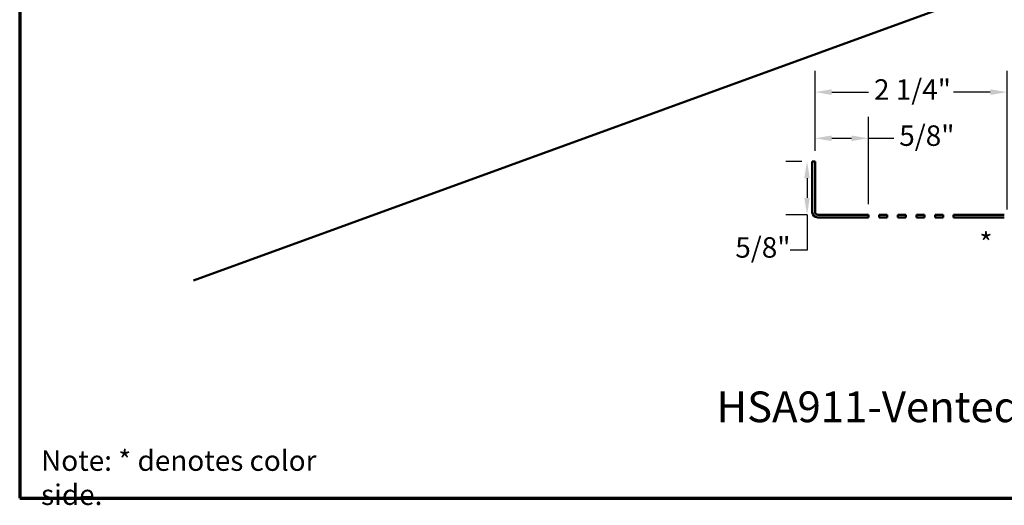
# Model space of a CAD drawing. Units: inches. Extents: x 0.6 to 33.4, y 0.5 to 21.4.
# Drawn here: x 0.6 to 12.1, y 0.5 to 6.2 of the extents above; entities that cross this region are included whole.
import ezdxf

# ---------------------------------------------------------------- set-up
doc = ezdxf.new("R2010")
doc.units = ezdxf.units.IN
doc.header["$LTSCALE"] = 2
doc.header["$MEASUREMENT"] = 0
for name, color, linetype, lineweight in [('Border (ANSI)', 7, 'Continuous', 70), ('Dimension (ANSI)', 7, 'Continuous', 25), ('Symbol (ANSI)', 7, 'Continuous', 25), ('Visible (ANSI)', 7, 'Continuous', 50)]:
    doc.layers.add(name, color=color, linetype=linetype, lineweight=lineweight)
doc.styles.add('Label Text (ANSI)', font='tahoma.ttf')
doc.styles.add('Note Text (ANSI)', font='tahoma.ttf')
doc.dimstyles.new('Architectural (ANSI)', dxfattribs={"dimscale": 2, "dimtxt": 0.12, "dimasz": 0.098425, "dimexe": 0.125, "dimexo": 0.0625, "dimgap": 0.031496, "dimtad": 0, "dimtih": 1, "dimtoh": 1, "dimdec": 4, "dimrnd": 1e-08, "dimzin": 3, "dimdsep": 46, "dimlunit": 4, "dimtxsty": 'Note Text (ANSI)', "dimcen": 0.09, "dimdle": 0.393701, "dimclrd": 256, "dimclre": 256, "dimclrt": 256, "dimadec": 0, "dimazin": 3, "dimtfac": 1, "dimtofl": 0, "dimtmove": 0, "dimatfit": 3, "dimfxl": 1, "dimfrac": 2, "dimtolj": 1, "dimtzin": 12, "dimlwd": -1, "dimlwe": -1, "dimarcsym": 0})

# ---------------------------------------------------------------- blocks, each defined once
blk = doc.blocks.new('Borders ATAS A Border')
at = {"layer": 'Border (ANSI)'}
for p, q in [((0.3, 10.7), (0.3, 0.3)), ((0.3, 0.3), (16.7, 0.3))]:
    blk.add_line(p, q, dxfattribs=at)
blk = doc.blocks.new('*D19')
at = {"layer": 'Defpoints', "color": 0, "transparency": 16777216}
for p in [(9.924, 5.36), (9.924, 4.548), (12.174, 3.86)]:
    blk.add_point(p, dxfattribs=at)
at = {"layer": 'Dimension (ANSI)', "transparency": 16777216}
for p, q in [((9.924, 4.673), (9.924, 5.61)), ((12.174, 3.985), (12.174, 5.61)), ((10.12, 5.36), (10.552, 5.36)), ((11.977, 5.36), (11.545, 5.36))]:
    blk.add_line(p, q, dxfattribs=at)
for points in [[(10.12, 5.393), (10.12, 5.327), (9.924, 5.36)], [(11.977, 5.393), (11.977, 5.327), (12.174, 5.36)]]:
    blk.add_solid(points, dxfattribs=at)
at = {"layer": 'Dimension (ANSI)', "transparency": 16777216, "insert": (10.615, 5.511), "char_height": 0.24, "attachment_point": 1, "style": 'Note Text (ANSI)'}
blk.add_mtext('\\A1;2 1/4"', dxfattribs=at)
blk = doc.blocks.new('*D20')
at = {"layer": 'Defpoints', "color": 0, "transparency": 16777216}
for p in [(10.549, 4.819), (9.924, 4.548), (10.549, 3.923)]:
    blk.add_point(p, dxfattribs=at)
at = {"layer": 'Dimension (ANSI)', "transparency": 16777216}
for p, q in [((9.924, 4.673), (9.924, 5.069)), ((10.549, 4.048), (10.549, 5.069)), ((10.12, 4.819), (10.352, 4.819)), ((10.549, 4.819), (10.848, 4.819))]:
    blk.add_line(p, q, dxfattribs=at)
for points in [[(10.12, 4.852), (10.12, 4.786), (9.924, 4.819)], [(10.352, 4.852), (10.352, 4.786), (10.549, 4.819)]]:
    blk.add_solid(points, dxfattribs=at)
at = {"layer": 'Dimension (ANSI)', "transparency": 16777216, "insert": (10.911, 4.97), "char_height": 0.24, "attachment_point": 1, "style": 'Note Text (ANSI)'}
blk.add_mtext('\\A1;5/8"', dxfattribs=at)
blk = doc.blocks.new('*D21')
at = {"layer": 'Defpoints', "color": 0, "transparency": 16777216}
for p in [(9.83, 4.548), (9.892, 4.548), (9.955, 3.923)]:
    blk.add_point(p, dxfattribs=at)
at = {"layer": 'Dimension (ANSI)', "transparency": 16777216}
for p, q in [((9.767, 4.548), (9.58, 4.548)), ((9.83, 4.351), (9.83, 4.12)), ((9.83, 3.923), (9.58, 3.923)), ((9.83, 3.923), (9.83, 3.507)), ((9.83, 3.507), (9.633, 3.507))]:
    blk.add_line(p, q, dxfattribs=at)
for points in [[(9.797, 4.351), (9.862, 4.351), (9.83, 4.548)], [(9.797, 4.12), (9.862, 4.12), (9.83, 3.923)]]:
    blk.add_solid(points, dxfattribs=at)
at = {"layer": 'Dimension (ANSI)', "transparency": 16777216, "insert": (8.989, 3.659), "char_height": 0.24, "attachment_point": 1, "style": 'Note Text (ANSI)'}
blk.add_mtext('\\A1;5/8"', dxfattribs=at)

msp = doc.modelspace()

# ---------------------------------------------------------------- linework, layer by layer
at = {"layer": 'Visible (ANSI)', "color": 36, "true_color": 0x804000}
msp.add_line((14.8613, 7.60237), (2.63775, 3.15336), dxfattribs=at)
at = {"layer": 'Visible (ANSI)', "color": 1, "true_color": 0xff0000}
for p, q in [((9.89163, 3.95441), (9.89163, 4.54816)), ((9.89163, 4.54816), (9.92363, 4.54816)), ((9.92363, 4.54816), (9.92363, 3.95441)), ((9.95488, 3.92316), (10.54863, 3.92316)), ((10.54863, 3.89116), (9.95488, 3.89116)), ((10.54863, 3.92316), (10.54863, 3.89116)), ((10.67363, 3.89116), (10.67363, 3.92316)), ((10.67363, 3.92316), (10.76738, 3.92316)), ((10.76738, 3.89116), (10.67363, 3.89116)), ((10.76738, 3.92316), (10.76738, 3.89116)), ((10.89238, 3.89116), (10.89238, 3.92316)), ((10.89238, 3.92316), (10.98613, 3.92316)), ((10.98613, 3.89116), (10.89238, 3.89116)), ((10.98613, 3.92316), (10.98613, 3.89116)), ((11.11113, 3.89116), (11.11113, 3.92316)), ((11.11113, 3.92316), (11.20488, 3.92316)), ((11.20488, 3.89116), (11.11113, 3.89116)), ((11.20488, 3.92316), (11.20488, 3.89116)), ((11.32988, 3.89116), (11.32988, 3.92316)), ((11.32988, 3.92316), (11.42363, 3.92316)), ((11.42363, 3.89116), (11.32988, 3.89116)), ((11.42363, 3.92316), (11.42363, 3.89116)), ((11.54863, 3.89116), (11.54863, 3.92316)), ((11.54863, 3.92316), (12.14238, 3.92316)), ((12.14238, 3.89116), (11.54863, 3.89116))]:
    msp.add_line(p, q, dxfattribs=at)
for radius in [0.06325, 0.03125]:
    msp.add_arc((9.95488, 3.95441), radius, 180, 270, dxfattribs=at)

# ---------------------------------------------------------------- block references
at = {"xscale": 2, "yscale": 2, "zscale": 2}
msp.add_blockref('Borders ATAS A Border', (0, 0), dxfattribs=at)

# ---------------------------------------------------------------- texts
at = {"layer": 'Symbol (ANSI)'}
for s, insert, char_height, attachment_point, style in [('*', (11.85103, 3.70964), 0.24, 1, 'Note Text (ANSI)'), ('HSA911-Vented Z Closure', (8.76954, 1.37787), 0.36, 7, 'Label Text (ANSI)')]:
    msp.add_mtext(s, dxfattribs=dict(at, insert=insert, char_height=char_height, attachment_point=attachment_point, style=style))
at = {"layer": 'Symbol (ANSI)', "insert": (0.85053, 1.15986), "char_height": 0.24, "width": 3.9271313, "attachment_point": 1, "style": 'Note Text (ANSI)'}
msp.add_mtext('{Note: * denotes color side.}', dxfattribs=at)

# ---------------------------------------------------------------- dimensions: what is measured, and where the dimension line sits
at = {"layer": 'Dimension (ANSI)'}
dim = msp.add_linear_dim(base=(9.92363, 5.35977), p1=(12.17363, 3.85991), p2=(9.92363, 4.54816), dimstyle='Architectural (ANSI)', override={"dimtih": 0, "dimtoh": 0, "dimdec": 4, "dimlfac": 1, "dimtp": 0, "dimtm": 0, "dimtdec": 2, "dimatfit": 1}, dxfattribs=at)
dim.commit()
dim.dimension.update_dxf_attribs({"geometry": '*D19', "text_midpoint": (11.04863, 5.35977), "dimtype": 160})
for base, p1, p2, angle, override, picture, middle in [((10.54863, 4.81897), (9.92363, 4.54816), (10.54863, 3.92316), 180, {"dimtih": 0, "dimtoh": 0, "dimdec": 4, "dimlfac": 1, "dimtp": 0, "dimtm": 0, "dimtdec": 2, "dimatfit": 2}, '*D20', (11.20175, 4.81897)), ((9.82955, 4.54816), (9.95488, 3.92316), (9.89163, 4.54816), 270, {"dimdec": 4, "dimlfac": 1, "dimtp": 0, "dimtm": 0, "dimtdec": 2, "dimatfit": 2}, '*D21', (9.27934, 3.50707))]:
    dim = msp.add_linear_dim(base=base, p1=p1, p2=p2, angle=angle, dimstyle='Architectural (ANSI)', override=override, dxfattribs=at)
    dim.commit()
    dim.dimension.update_dxf_attribs({"geometry": picture, "text_midpoint": middle, "dimtype": 160})

doc.saveas('drawing.dxf')
